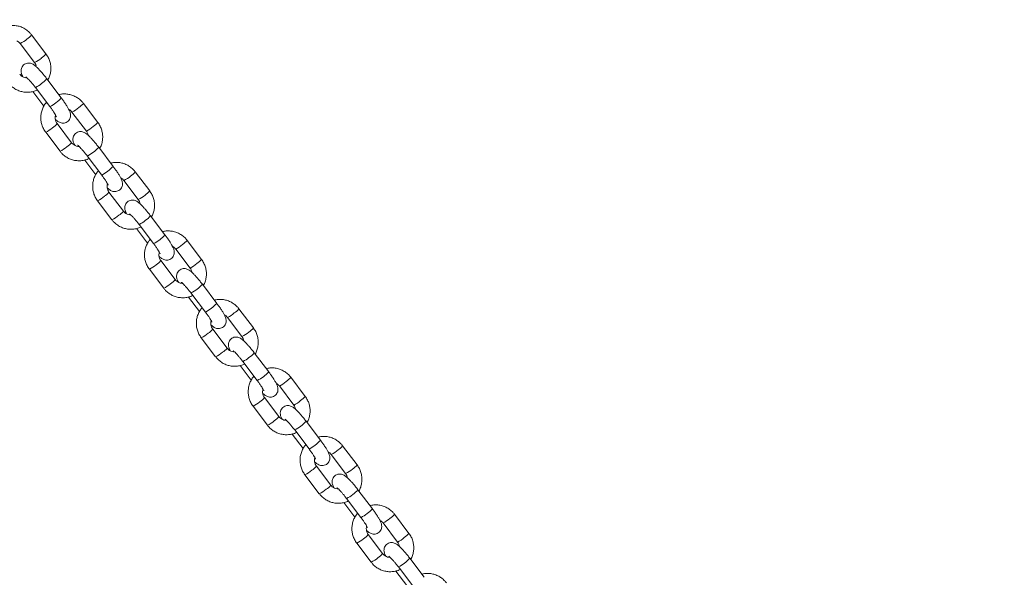
# Model space of a CAD drawing. Units: millimetres. Extents: x 0 to 2376, y 0 to 1682.
# Drawn here: x 735 to 776, y 444 to 467 of the extents above; entities that cross this region are included whole.
import ezdxf

# ---------------------------------------------------------------- set-up
doc = ezdxf.new("R2010")
doc.units = ezdxf.units.MM
doc.header["$LTSCALE"] = 40
doc.styles.add('SLDTEXTSTYLE0', font='TXT', dxfattribs={"width": 0.605})
doc.dimstyles.new('SLDDIMSTYLE1', dxfattribs={"dimtxt": 14, "dimasz": 12, "dimexe": 0, "dimexo": 0.0625, "dimgap": 3.5, "dimtad": 1, "dimdec": 0, "dimrnd": 1e-09, "dimzin": 12, "dimdsep": 46, "dimtxsty": 'SLDTEXTSTYLE0', "dimsah": 1, "dimcen": 0.09, "dimadec": 0, "dimazin": 3, "dimtfac": 1, "dimtofl": 0, "dimtmove": 0, "dimatfit": 3, "dimfxl": 0, "dimfrac": 2, "dimtolj": 1, "dimtzin": 12, "dimarcsym": 0})

# ---------------------------------------------------------------- blocks, each defined once
blk = doc.blocks.new('_D_1')
at = {"color": 179, "linetype": 'Continuous', "lineweight": 40}
for p, q in [((677.893, 711.804), (982.443, 711.804)), ((978.481, 711.804), (978.481, 195.853)), ((740.364, 195.853), (982.443, 195.853))]:
    blk.add_line(p, q, dxfattribs=at)
for points in [[(978.481, 711.804), (974.481, 699.804), (982.481, 699.804)], [(978.481, 195.853), (982.481, 207.853), (974.481, 207.853)]]:
    blk.add_solid(points, dxfattribs=at)
at = {"color": 179, "linetype": 'Continuous', "lineweight": 40, "insert": (960.434, 440.674), "char_height": 14, "attachment_point": 1, "rotation": 90, "style": 'SLDTEXTSTYLE0'}
blk.add_mtext('516', dxfattribs=at)

msp = doc.modelspace()

# ---------------------------------------------------------------- linework, layer by layer
at = {"color": 7, "linetype": 'Continuous', "lineweight": 15}
for p, q in [((735.848, 465.427), (735.246, 466.222)), ((734.768, 465.86), (735.37, 465.065)), ((736.487, 463.588), (735.886, 464.384)), ((735.299, 463.852), (735.761, 463.241)), ((735.407, 464.022), (736.009, 463.226)), ((735.411, 464.021), (735.407, 464.022)), ((736.013, 463.226), (736.009, 463.226)), ((738.015, 462.563), (737.413, 463.358)), ((736.934, 462.996), (737.536, 462.201)), ((736.916, 461.715), (736.315, 462.511)), ((735.836, 462.149), (736.438, 461.353)), ((737.574, 461.158), (738.175, 460.363)), ((737.577, 461.157), (737.574, 461.158)), ((738.654, 460.724), (738.052, 461.52)), ((737.465, 460.989), (737.928, 460.377)), ((738.179, 460.362), (738.175, 460.363)), ((740.181, 459.699), (739.579, 460.495)), ((739.101, 460.133), (739.702, 459.337)), ((739.083, 458.851), (738.481, 459.647)), ((738.002, 459.285), (738.604, 458.489)), ((739.74, 458.294), (740.342, 457.499)), ((739.744, 458.294), (739.74, 458.294)), ((740.82, 457.861), (740.218, 458.656)), ((739.631, 458.125), (740.094, 457.513)), ((740.345, 457.498), (740.342, 457.499)), ((742.347, 456.835), (741.745, 457.631)), ((741.267, 457.269), (741.869, 456.473)), ((741.249, 455.988), (740.647, 456.783)), ((740.169, 456.421), (740.77, 455.626)), ((741.906, 455.431), (742.508, 454.635)), ((741.91, 455.43), (741.906, 455.431)), ((742.986, 454.997), (742.385, 455.793)), ((741.798, 455.261), (742.26, 454.65)), ((742.512, 454.634), (742.508, 454.635)), ((744.513, 453.972), (743.912, 454.767)), ((743.433, 454.405), (744.035, 453.61)), ((743.415, 453.124), (742.813, 453.92)), ((742.335, 453.558), (742.937, 452.762)), ((745.153, 452.133), (744.551, 452.929)), ((744.072, 452.567), (744.674, 451.771)), ((744.076, 452.566), (744.072, 452.567)), ((743.964, 452.397), (744.426, 451.786)), ((744.678, 451.771), (744.674, 451.771)), ((746.68, 451.108), (746.078, 451.904)), ((745.599, 451.542), (746.201, 450.746)), ((745.581, 450.26), (744.98, 451.056)), ((744.501, 450.694), (745.103, 449.898)), ((747.319, 449.27), (746.717, 450.065)), ((746.239, 449.703), (746.84, 448.908)), ((746.243, 449.703), (746.239, 449.703)), ((746.13, 449.534), (746.593, 448.922)), ((746.844, 448.907), (746.84, 448.908)), ((748.846, 448.244), (748.244, 449.04)), ((747.766, 448.678), (748.367, 447.882)), ((747.748, 447.397), (747.146, 448.192)), ((746.667, 447.83), (747.269, 447.035)), ((749.485, 446.406), (748.883, 447.201)), ((748.405, 446.839), (749.007, 446.044)), ((748.409, 446.839), (748.405, 446.839)), ((748.296, 446.67), (748.759, 446.058)), ((749.011, 446.043), (749.007, 446.044)), ((751.012, 445.381), (750.41, 446.176)), ((749.932, 445.814), (750.534, 445.019)), ((749.914, 444.533), (749.312, 445.328)), ((748.834, 444.966), (749.435, 444.171)), ((751.651, 443.542), (751.05, 444.338)), ((750.571, 443.976), (751.173, 443.18)), ((750.575, 443.975), (750.571, 443.976)), ((750.463, 443.806), (750.925, 443.195))]:
    msp.add_line(p, q, dxfattribs=at)
for centre, radius, start, end in [((734.639, 466.706), 0.777, 302.1502, 321.4407), ((734.288, 466.893), 1.139, 294.9317, 312.1544), ((735.24, 465.911), 0.777, 302.1506, 321.44), ((734.895, 466.091), 1.131, 294.8504, 312.2019), ((734.612, 465.559), 1.733, 297.4628, 317.3072), ((735.213, 464.764), 1.734, 297.4653, 317.3025), ((736.805, 463.843), 0.777, 302.1502, 321.4407), ((736.454, 464.029), 1.139, 294.9317, 312.1544), ((735.807, 462.883), 0.629, 299.8498, 323.726), ((737.407, 463.047), 0.777, 302.1506, 321.44), ((735.26, 463.326), 1.311, 296.0519, 311.0045), ((737.061, 463.227), 1.131, 294.8504, 312.2019), ((736.41, 462.086), 0.628, 299.8236, 323.7637), ((735.862, 462.531), 1.311, 296.0554, 311.0027), ((736.778, 462.695), 1.733, 297.4628, 317.3072), ((737.38, 461.9), 1.734, 297.4653, 317.3025), ((738.971, 460.979), 0.777, 302.1502, 321.4407), ((738.62, 461.165), 1.139, 294.9317, 312.1544), ((737.973, 460.019), 0.629, 299.8498, 323.726), ((739.227, 460.363), 1.131, 294.8504, 312.2019), ((739.573, 460.184), 0.777, 302.1506, 321.44), ((737.427, 460.463), 1.311, 296.0519, 311.0045), ((738.576, 459.223), 0.628, 299.8236, 323.7637), ((738.028, 459.667), 1.311, 296.0554, 311.0027), ((738.944, 459.831), 1.733, 297.4628, 317.3072), ((739.546, 459.036), 1.734, 297.4653, 317.3025), ((740.787, 458.302), 1.139, 294.9317, 312.1544), ((741.138, 458.115), 0.777, 302.1502, 321.4407), ((740.14, 457.156), 0.629, 299.8498, 323.726), ((741.393, 457.499), 1.131, 294.8504, 312.2019), ((741.739, 457.32), 0.777, 302.1506, 321.44), ((739.593, 457.599), 1.311, 296.0519, 311.0045), ((740.194, 456.804), 1.311, 296.0554, 311.0027), ((740.742, 456.359), 0.628, 299.8236, 323.7637), ((741.111, 456.968), 1.733, 297.4628, 317.3072), ((741.712, 456.173), 1.734, 297.4653, 317.3025), ((742.953, 455.438), 1.139, 294.9317, 312.1544), ((743.304, 455.252), 0.777, 302.1502, 321.4407), ((742.306, 454.292), 0.629, 299.8498, 323.726), ((743.56, 454.636), 1.131, 294.8504, 312.2019), ((743.906, 454.456), 0.777, 302.1506, 321.44), ((741.759, 454.735), 1.311, 296.0519, 311.0045), ((742.361, 453.94), 1.311, 296.0554, 311.0027), ((742.909, 453.495), 0.628, 299.8236, 323.7637), ((743.277, 454.104), 1.733, 297.4628, 317.3072), ((743.878, 453.309), 1.734, 297.4653, 317.3025), ((745.119, 452.574), 1.139, 294.9317, 312.1544), ((745.47, 452.388), 0.777, 302.1502, 321.4407), ((743.926, 451.871), 1.311, 296.0519, 311.0045), ((744.472, 451.428), 0.629, 299.8498, 323.726), ((745.726, 451.772), 1.131, 294.8504, 312.2019), ((746.072, 451.593), 0.777, 302.1506, 321.44), ((744.527, 451.076), 1.311, 296.0554, 311.0027), ((745.075, 450.631), 0.628, 299.8236, 323.7637), ((745.443, 451.24), 1.733, 297.4628, 317.3072), ((746.045, 450.445), 1.734, 297.4653, 317.3025), ((747.286, 449.711), 1.139, 294.9317, 312.1544), ((747.636, 449.524), 0.777, 302.1502, 321.4407), ((746.092, 449.008), 1.311, 296.0519, 311.0045), ((746.639, 448.565), 0.629, 299.8498, 323.726), ((747.892, 448.908), 1.131, 294.8504, 312.2019), ((748.238, 448.729), 0.777, 302.1506, 321.44), ((746.693, 448.213), 1.311, 296.0554, 311.0027), ((747.241, 447.768), 0.628, 299.8236, 323.7637), ((747.61, 448.377), 1.733, 297.4628, 317.3072), ((748.211, 447.582), 1.734, 297.4653, 317.3025), ((749.452, 446.847), 1.139, 294.9317, 312.1544), ((749.803, 446.661), 0.777, 302.1502, 321.4407), ((748.258, 446.144), 1.311, 296.0519, 311.0045), ((748.805, 445.701), 0.629, 299.8498, 323.726), ((750.058, 446.045), 1.131, 294.8504, 312.2019), ((750.404, 445.865), 0.777, 302.1506, 321.44), ((748.86, 445.349), 1.311, 296.0554, 311.0027), ((749.408, 444.904), 0.628, 299.8236, 323.7637), ((749.776, 445.513), 1.733, 297.4628, 317.3072)]:
    msp.add_arc(centre, radius, start, end, dxfattribs=at)
for points, knots in [([(735.246, 466.222), (735.223, 466.251), (735.163, 466.325), (735.045, 466.428), (734.893, 466.521), (734.727, 466.584), (734.553, 466.617), (734.381, 466.621), (734.271, 466.598), (734.219, 466.587)], [0, 0, 0, 0, 0.095636, 0.249055, 0.402543, 0.555926, 0.709193, 0.862351, 1, 1, 1, 1]), ([(734.636, 465.969), (734.661, 465.955), (734.711, 465.928), (734.749, 465.883), (734.768, 465.86)], [0, 0, 0, 0, 0.48175, 1, 1, 1, 1]), ([(735.923, 464.335), (735.938, 464.36), (735.983, 464.436), (736.027, 464.579), (736.055, 464.754), (736.051, 464.933), (736.015, 465.108), (735.95, 465.277), (735.882, 465.376), (735.848, 465.427)], [0, 0, 0, 0, 0.076115, 0.229293, 0.382587, 0.53599, 0.689482, 0.843029, 1, 1, 1, 1]), ([(735.886, 464.384), (735.869, 464.405), (735.821, 464.469), (735.738, 464.572), (735.64, 464.686), (735.545, 464.789), (735.455, 464.879), (735.379, 464.943), (735.311, 464.99), (735.245, 465.023), (735.167, 465.043), (735.081, 465.044), (734.992, 465.019), (734.912, 464.968), (734.852, 464.897), (734.818, 464.819), (734.805, 464.744), (734.808, 464.676), (734.822, 464.612), (734.844, 464.546), (734.868, 464.498), (734.882, 464.47)], [0, 0, 0, 0, 0.03779, 0.11, 0.182571, 0.256032, 0.331627, 0.41288, 0.465718, 0.513934, 0.554667, 0.597095, 0.641229, 0.686476, 0.732623, 0.772892, 0.810338, 0.847438, 0.887467, 0.93706, 1, 1, 1, 1]), ([(735.37, 465.065), (735.378, 465.052), (735.408, 465.01), (735.437, 464.949), (735.442, 464.899), (735.443, 464.887)], [0, 0, 0, 0, 0.2295387, 0.801978, 1, 1, 1, 1]), ([(735.058, 464.426), (735.043, 464.425), (734.991, 464.422), (734.904, 464.451), (734.814, 464.505), (734.77, 464.556), (734.75, 464.579)], [0, 0, 0, 0, 0.128652, 0.441076, 0.75221, 1, 1, 1, 1]), ([(735.005, 464.472), (735.007, 464.471), (735.01, 464.468), (735.037, 464.446), (735.081, 464.405), (735.143, 464.34), (735.219, 464.256), (735.301, 464.158), (735.365, 464.077), (735.4, 464.032), (735.407, 464.022)], [0, 0, 0, 0, 0.081178, 0.189503, 0.319471, 0.46748, 0.627032, 0.792878, 0.954137, 1, 1, 1, 1]), ([(734.272, 464.217), (734.295, 464.188), (734.355, 464.114), (734.473, 464.011), (734.625, 463.918), (734.791, 463.855), (734.965, 463.822), (735.143, 463.819), (735.317, 463.852), (735.432, 463.887), (735.484, 463.917), (735.486, 463.918)], [0, 0, 0, 0, 0.081581, 0.212454, 0.343385, 0.474226, 0.604969, 0.735619, 0.866194, 0.996722, 1, 1, 1, 1]), ([(737.413, 463.358), (737.39, 463.387), (737.329, 463.462), (737.211, 463.564), (737.059, 463.657), (736.893, 463.721), (736.719, 463.753), (736.547, 463.757), (736.437, 463.734), (736.386, 463.723)], [0, 0, 0, 0, 0.095636, 0.249055, 0.402543, 0.555925, 0.709193, 0.862351, 1, 1, 1, 1]), ([(735.874, 463.404), (735.85, 463.376), (735.787, 463.304), (735.714, 463.165), (735.656, 462.997), (735.629, 462.821), (735.633, 462.642), (735.67, 462.467), (735.735, 462.298), (735.802, 462.199), (735.836, 462.149)], [0, 0, 0, 0, 0.081574, 0.212111, 0.342741, 0.473471, 0.604293, 0.73519, 0.866135, 1, 1, 1, 1]), ([(736.009, 463.226), (736.024, 463.207), (736.066, 463.15), (736.131, 463.059), (736.197, 462.959), (736.244, 462.879), (736.272, 462.827), (736.284, 462.8), (736.283, 462.801), (736.283, 462.801)], [0, 0, 0, 0, 0.100484, 0.291843, 0.481287, 0.665846, 0.817014, 0.943465, 1, 1, 1, 1]), ([(736.242, 462.689), (736.266, 462.667), (736.31, 462.628), (736.373, 462.585), (736.44, 462.553), (736.518, 462.532), (736.603, 462.531), (736.692, 462.556), (736.773, 462.607), (736.832, 462.679), (736.866, 462.757), (736.879, 462.831), (736.876, 462.899), (736.863, 462.963), (736.838, 463.035), (736.798, 463.119), (736.736, 463.227), (736.66, 463.347), (736.576, 463.47), (736.516, 463.551), (736.487, 463.588)], [0, 0, 0, 0, 0.070151, 0.125201, 0.175436, 0.217875, 0.262079, 0.308061, 0.355203, 0.403282, 0.445237, 0.484251, 0.522905, 0.56461, 0.616279, 0.695492, 0.773292, 0.854907, 0.932219, 1, 1, 1, 1]), ([(736.315, 462.511), (736.306, 462.523), (736.276, 462.565), (736.242, 462.649), (736.226, 462.761), (736.241, 462.834), (736.249, 462.87)], [0, 0, 0, 0, 0.118292, 0.413296, 0.708359, 1, 1, 1, 1]), ([(736.803, 463.105), (736.827, 463.092), (736.878, 463.064), (736.915, 463.02), (736.934, 462.996)], [0, 0, 0, 0, 0.481751, 1, 1, 1, 1]), ([(738.089, 461.471), (738.104, 461.496), (738.149, 461.572), (738.193, 461.715), (738.222, 461.891), (738.217, 462.07), (738.181, 462.244), (738.116, 462.413), (738.049, 462.513), (738.015, 462.563)], [0, 0, 0, 0, 0.076115, 0.229293, 0.382587, 0.53599, 0.689482, 0.843029, 1, 1, 1, 1]), ([(738.052, 461.52), (738.035, 461.542), (737.987, 461.605), (737.904, 461.708), (737.806, 461.823), (737.712, 461.925), (737.621, 462.015), (737.546, 462.08), (737.477, 462.126), (737.411, 462.159), (737.333, 462.179), (737.247, 462.18), (737.159, 462.156), (737.078, 462.104), (737.018, 462.033), (736.984, 461.955), (736.972, 461.88), (736.974, 461.812), (736.988, 461.748), (737.01, 461.683), (737.034, 461.634), (737.048, 461.607)], [0, 0, 0, 0, 0.03779, 0.11, 0.182571, 0.256032, 0.331627, 0.41288, 0.465718, 0.513934, 0.554667, 0.597095, 0.641229, 0.686476, 0.732623, 0.772892, 0.810338, 0.847438, 0.887467, 0.93706, 1, 1, 1, 1]), ([(737.536, 462.201), (737.544, 462.189), (737.574, 462.146), (737.603, 462.086), (737.608, 462.036), (737.609, 462.023)], [0, 0, 0, 0, 0.2295387, 0.801978, 1, 1, 1, 1]), ([(737.224, 461.562), (737.209, 461.561), (737.157, 461.559), (737.071, 461.588), (736.98, 461.641), (736.936, 461.692), (736.916, 461.715)], [0, 0, 0, 0, 0.1286522, 0.4410759, 0.75221, 1, 1, 1, 1]), ([(737.172, 461.608), (737.173, 461.607), (737.177, 461.605), (737.204, 461.582), (737.248, 461.541), (737.31, 461.477), (737.385, 461.392), (737.468, 461.294), (737.532, 461.213), (737.566, 461.168), (737.574, 461.158)], [0, 0, 0, 0, 0.081178, 0.189503, 0.319471, 0.46748, 0.627032, 0.792878, 0.954137, 1, 1, 1, 1]), ([(736.438, 461.353), (736.461, 461.325), (736.522, 461.25), (736.639, 461.147), (736.791, 461.055), (736.957, 460.991), (737.132, 460.958), (737.31, 460.956), (737.483, 460.988), (737.599, 461.023), (737.651, 461.054), (737.652, 461.054)], [0, 0, 0, 0, 0.0815814, 0.2124536, 0.3433852, 0.4742264, 0.6049692, 0.7356191, 0.866194, 0.9967216, 1, 1, 1, 1]), ([(739.579, 460.495), (739.556, 460.523), (739.495, 460.598), (739.378, 460.701), (739.226, 460.793), (739.059, 460.857), (738.885, 460.89), (738.713, 460.893), (738.604, 460.87), (738.552, 460.859)], [0, 0, 0, 0, 0.095636, 0.249055, 0.402543, 0.555925, 0.709193, 0.862351, 1, 1, 1, 1]), ([(738.041, 460.54), (738.016, 460.513), (737.954, 460.44), (737.881, 460.302), (737.822, 460.134), (737.796, 459.957), (737.8, 459.778), (737.836, 459.603), (737.901, 459.435), (737.968, 459.335), (738.002, 459.285)], [0, 0, 0, 0, 0.081574, 0.212111, 0.342741, 0.473471, 0.604293, 0.73519, 0.866135, 1, 1, 1, 1]), ([(738.175, 460.363), (738.19, 460.343), (738.232, 460.287), (738.297, 460.195), (738.363, 460.095), (738.411, 460.015), (738.439, 459.963), (738.45, 459.936), (738.45, 459.937), (738.45, 459.938)], [0, 0, 0, 0, 0.100484, 0.291843, 0.481287, 0.665846, 0.817014, 0.943465, 1, 1, 1, 1]), ([(738.408, 459.825), (738.433, 459.803), (738.477, 459.764), (738.54, 459.722), (738.606, 459.689), (738.684, 459.669), (738.77, 459.668), (738.858, 459.692), (738.939, 459.744), (738.999, 459.815), (739.033, 459.893), (739.045, 459.967), (739.042, 460.036), (739.029, 460.099), (739.004, 460.171), (738.964, 460.256), (738.903, 460.364), (738.827, 460.483), (738.742, 460.606), (738.682, 460.687), (738.654, 460.724)], [0, 0, 0, 0, 0.0701512, 0.125201, 0.1754359, 0.2178751, 0.2620793, 0.3080613, 0.355203, 0.4032816, 0.4452369, 0.4842513, 0.5229047, 0.5646098, 0.6162789, 0.695492, 0.7732918, 0.8549074, 0.9322187, 1, 1, 1, 1]), ([(738.481, 459.647), (738.472, 459.659), (738.442, 459.701), (738.408, 459.785), (738.392, 459.897), (738.407, 459.97), (738.415, 460.006)], [0, 0, 0, 0, 0.118292, 0.413296, 0.708359, 1, 1, 1, 1]), ([(738.969, 460.241), (738.993, 460.228), (739.044, 460.201), (739.081, 460.156), (739.101, 460.133)], [0, 0, 0, 0, 0.481751, 1, 1, 1, 1]), ([(740.255, 458.607), (740.27, 458.632), (740.315, 458.709), (740.36, 458.851), (740.388, 459.027), (740.383, 459.206), (740.347, 459.381), (740.282, 459.549), (740.215, 459.649), (740.181, 459.699)], [0, 0, 0, 0, 0.076115, 0.229293, 0.382587, 0.53599, 0.689482, 0.843029, 1, 1, 1, 1]), ([(740.218, 458.656), (740.202, 458.678), (740.153, 458.741), (740.07, 458.844), (739.973, 458.959), (739.878, 459.062), (739.787, 459.151), (739.712, 459.216), (739.643, 459.263), (739.577, 459.295), (739.499, 459.315), (739.413, 459.316), (739.325, 459.292), (739.244, 459.241), (739.185, 459.169), (739.151, 459.091), (739.138, 459.017), (739.141, 458.949), (739.154, 458.885), (739.177, 458.819), (739.201, 458.77), (739.214, 458.743)], [0, 0, 0, 0, 0.03779, 0.11, 0.182571, 0.256032, 0.331627, 0.41288, 0.465718, 0.513934, 0.554667, 0.597095, 0.641229, 0.686476, 0.732623, 0.772892, 0.810338, 0.847438, 0.887467, 0.93706, 1, 1, 1, 1]), ([(739.702, 459.337), (739.711, 459.325), (739.74, 459.283), (739.769, 459.222), (739.774, 459.172), (739.775, 459.159)], [0, 0, 0, 0, 0.229539, 0.801978, 1, 1, 1, 1]), ([(739.391, 458.698), (739.375, 458.698), (739.324, 458.695), (739.237, 458.724), (739.146, 458.777), (739.102, 458.829), (739.083, 458.851)], [0, 0, 0, 0, 0.128652, 0.441076, 0.75221, 1, 1, 1, 1]), ([(739.338, 458.744), (739.339, 458.743), (739.343, 458.741), (739.37, 458.719), (739.414, 458.677), (739.476, 458.613), (739.551, 458.529), (739.634, 458.43), (739.698, 458.349), (739.732, 458.304), (739.74, 458.294)], [0, 0, 0, 0, 0.081178, 0.189503, 0.319471, 0.46748, 0.627032, 0.792878, 0.954137, 1, 1, 1, 1]), ([(738.604, 458.489), (738.627, 458.461), (738.688, 458.386), (738.806, 458.284), (738.958, 458.191), (739.124, 458.127), (739.298, 458.094), (739.476, 458.092), (739.649, 458.125), (739.765, 458.159), (739.817, 458.19), (739.818, 458.191)], [0, 0, 0, 0, 0.081581, 0.212454, 0.343385, 0.474226, 0.604969, 0.735619, 0.866194, 0.996722, 1, 1, 1, 1]), ([(741.745, 457.631), (741.722, 457.66), (741.662, 457.734), (741.544, 457.837), (741.392, 457.929), (741.226, 457.993), (741.051, 458.026), (740.879, 458.03), (740.77, 458.007), (740.718, 457.996)], [0, 0, 0, 0, 0.095636, 0.249055, 0.402543, 0.555925, 0.709193, 0.862351, 1, 1, 1, 1]), ([(740.207, 457.677), (740.183, 457.649), (740.12, 457.576), (740.047, 457.438), (739.989, 457.27), (739.962, 457.093), (739.966, 456.915), (740.002, 456.74), (740.067, 456.571), (740.135, 456.472), (740.169, 456.421)], [0, 0, 0, 0, 0.081574, 0.212111, 0.342741, 0.473471, 0.604293, 0.73519, 0.866135, 1, 1, 1, 1]), ([(740.342, 457.499), (740.356, 457.479), (740.398, 457.423), (740.463, 457.331), (740.529, 457.232), (740.577, 457.152), (740.605, 457.1), (740.616, 457.072), (740.616, 457.074), (740.616, 457.074)], [0, 0, 0, 0, 0.100484, 0.291843, 0.481287, 0.665846, 0.817014, 0.943465, 1, 1, 1, 1]), ([(740.574, 456.961), (740.599, 456.939), (740.643, 456.9), (740.706, 456.858), (740.772, 456.825), (740.85, 456.805), (740.936, 456.804), (741.025, 456.828), (741.105, 456.88), (741.165, 456.951), (741.199, 457.029), (741.211, 457.104), (741.209, 457.172), (741.195, 457.236), (741.17, 457.307), (741.13, 457.392), (741.069, 457.5), (740.993, 457.62), (740.908, 457.742), (740.848, 457.823), (740.82, 457.861)], [0, 0, 0, 0, 0.0701512, 0.125201, 0.1754359, 0.2178751, 0.2620793, 0.3080613, 0.355203, 0.4032816, 0.4452369, 0.4842513, 0.5229047, 0.5646098, 0.6162789, 0.695492, 0.7732918, 0.8549074, 0.9322187, 1, 1, 1, 1]), ([(740.647, 456.783), (740.639, 456.795), (740.609, 456.838), (740.574, 456.922), (740.558, 457.034), (740.574, 457.106), (740.581, 457.143)], [0, 0, 0, 0, 0.118292, 0.413296, 0.708359, 1, 1, 1, 1]), ([(741.135, 457.377), (741.16, 457.364), (741.21, 457.337), (741.247, 457.292), (741.267, 457.269)], [0, 0, 0, 0, 0.481751, 1, 1, 1, 1]), ([(742.422, 455.743), (742.437, 455.769), (742.482, 455.845), (742.526, 455.987), (742.554, 456.163), (742.55, 456.342), (742.514, 456.517), (742.449, 456.686), (742.381, 456.785), (742.347, 456.835)], [0, 0, 0, 0, 0.076115, 0.229293, 0.382587, 0.53599, 0.689482, 0.843029, 1, 1, 1, 1]), ([(742.385, 455.793), (742.368, 455.814), (742.32, 455.878), (742.237, 455.981), (742.139, 456.095), (742.044, 456.198), (741.954, 456.288), (741.878, 456.352), (741.81, 456.399), (741.744, 456.431), (741.665, 456.452), (741.58, 456.453), (741.491, 456.428), (741.41, 456.377), (741.351, 456.306), (741.317, 456.227), (741.304, 456.153), (741.307, 456.085), (741.321, 456.021), (741.343, 455.955), (741.367, 455.907), (741.38, 455.879)], [0, 0, 0, 0, 0.03779, 0.11, 0.182571, 0.256032, 0.331627, 0.41288, 0.465718, 0.513934, 0.554667, 0.597095, 0.641229, 0.686476, 0.732623, 0.772892, 0.810338, 0.847438, 0.887467, 0.93706, 1, 1, 1, 1]), ([(741.869, 456.473), (741.877, 456.461), (741.907, 456.419), (741.936, 456.358), (741.94, 456.308), (741.942, 456.296)], [0, 0, 0, 0, 0.2295387, 0.801978, 1, 1, 1, 1]), ([(741.557, 455.835), (741.542, 455.834), (741.49, 455.831), (741.403, 455.86), (741.313, 455.914), (741.269, 455.965), (741.249, 455.988)], [0, 0, 0, 0, 0.128652, 0.441076, 0.75221, 1, 1, 1, 1]), ([(741.504, 455.88), (741.506, 455.879), (741.509, 455.877), (741.536, 455.855), (741.58, 455.813), (741.642, 455.749), (741.718, 455.665), (741.8, 455.566), (741.864, 455.486), (741.898, 455.441), (741.906, 455.431)], [0, 0, 0, 0, 0.081178, 0.189503, 0.319471, 0.46748, 0.627032, 0.792878, 0.954137, 1, 1, 1, 1]), ([(740.77, 455.626), (740.794, 455.597), (740.854, 455.522), (740.972, 455.42), (741.124, 455.327), (741.29, 455.263), (741.464, 455.23), (741.642, 455.228), (741.815, 455.261), (741.931, 455.296), (741.983, 455.326), (741.985, 455.327)], [0, 0, 0, 0, 0.0815814, 0.2124536, 0.3433852, 0.4742264, 0.6049692, 0.7356191, 0.866194, 0.9967216, 1, 1, 1, 1]), ([(742.74, 454.097), (742.765, 454.076), (742.809, 454.037), (742.872, 453.994), (742.938, 453.961), (743.017, 453.941), (743.102, 453.94), (743.191, 453.965), (743.272, 454.016), (743.331, 454.087), (743.365, 454.166), (743.378, 454.24), (743.375, 454.308), (743.362, 454.372), (743.337, 454.444), (743.297, 454.528), (743.235, 454.636), (743.159, 454.756), (743.074, 454.879), (743.014, 454.959), (742.986, 454.997)], [0, 0, 0, 0, 0.070151, 0.125201, 0.175436, 0.217875, 0.262079, 0.308061, 0.355203, 0.403282, 0.445237, 0.484251, 0.522905, 0.56461, 0.616279, 0.695492, 0.773292, 0.854907, 0.932219, 1, 1, 1, 1]), ([(743.912, 454.767), (743.888, 454.796), (743.828, 454.871), (743.71, 454.973), (743.558, 455.066), (743.392, 455.13), (743.218, 455.162), (743.046, 455.166), (742.936, 455.143), (742.884, 455.132)], [0, 0, 0, 0, 0.095636, 0.249055, 0.402543, 0.555925, 0.709193, 0.862351, 1, 1, 1, 1]), ([(742.373, 454.813), (742.349, 454.785), (742.286, 454.713), (742.213, 454.574), (742.155, 454.406), (742.128, 454.23), (742.132, 454.051), (742.168, 453.876), (742.233, 453.707), (742.301, 453.608), (742.335, 453.558)], [0, 0, 0, 0, 0.081574, 0.212111, 0.342741, 0.473471, 0.604293, 0.73519, 0.866135, 1, 1, 1, 1]), ([(742.508, 454.635), (742.522, 454.616), (742.565, 454.559), (742.63, 454.467), (742.695, 454.368), (742.743, 454.288), (742.771, 454.236), (742.783, 454.209), (742.782, 454.21), (742.782, 454.21)], [0, 0, 0, 0, 0.100484, 0.291843, 0.481287, 0.665846, 0.817014, 0.943465, 1, 1, 1, 1]), ([(742.813, 453.92), (742.805, 453.932), (742.775, 453.974), (742.741, 454.058), (742.725, 454.17), (742.74, 454.243), (742.748, 454.279)], [0, 0, 0, 0, 0.1182919, 0.4132963, 0.7083594, 1, 1, 1, 1]), ([(743.302, 454.514), (743.326, 454.501), (743.376, 454.473), (743.414, 454.428), (743.433, 454.405)], [0, 0, 0, 0, 0.481751, 1, 1, 1, 1]), ([(744.588, 452.88), (744.603, 452.905), (744.648, 452.981), (744.692, 453.124), (744.72, 453.3), (744.716, 453.478), (744.68, 453.653), (744.615, 453.822), (744.547, 453.921), (744.513, 453.972)], [0, 0, 0, 0, 0.076115, 0.229293, 0.382587, 0.53599, 0.689482, 0.843029, 1, 1, 1, 1]), ([(744.551, 452.929), (744.534, 452.951), (744.486, 453.014), (744.403, 453.117), (744.305, 453.231), (744.21, 453.334), (744.12, 453.424), (744.044, 453.488), (743.976, 453.535), (743.91, 453.568), (743.832, 453.588), (743.746, 453.589), (743.657, 453.565), (743.577, 453.513), (743.517, 453.442), (743.483, 453.364), (743.471, 453.289), (743.473, 453.221), (743.487, 453.157), (743.509, 453.092), (743.533, 453.043), (743.547, 453.016)], [0, 0, 0, 0, 0.03779, 0.11, 0.182571, 0.256032, 0.331627, 0.41288, 0.465718, 0.513934, 0.554667, 0.597095, 0.641229, 0.686476, 0.732623, 0.772892, 0.810338, 0.847438, 0.887467, 0.93706, 1, 1, 1, 1]), ([(744.035, 453.61), (744.043, 453.598), (744.073, 453.555), (744.102, 453.495), (744.107, 453.445), (744.108, 453.432)], [0, 0, 0, 0, 0.229539, 0.801978, 1, 1, 1, 1]), ([(743.723, 452.971), (743.708, 452.97), (743.656, 452.968), (743.57, 452.997), (743.479, 453.05), (743.435, 453.101), (743.415, 453.124)], [0, 0, 0, 0, 0.128652, 0.441076, 0.75221, 1, 1, 1, 1]), ([(743.671, 453.017), (743.672, 453.016), (743.675, 453.013), (743.702, 452.991), (743.746, 452.95), (743.809, 452.886), (743.884, 452.801), (743.967, 452.703), (744.03, 452.622), (744.065, 452.577), (744.072, 452.567)], [0, 0, 0, 0, 0.081178, 0.189503, 0.319471, 0.46748, 0.627032, 0.792878, 0.954137, 1, 1, 1, 1]), ([(742.937, 452.762), (742.96, 452.733), (743.02, 452.659), (743.138, 452.556), (743.29, 452.464), (743.456, 452.4), (743.631, 452.367), (743.808, 452.365), (743.982, 452.397), (744.098, 452.432), (744.15, 452.462), (744.151, 452.463)], [0, 0, 0, 0, 0.081581, 0.212454, 0.343385, 0.474226, 0.604969, 0.735619, 0.866194, 0.996722, 1, 1, 1, 1]), ([(744.907, 451.234), (744.931, 451.212), (744.975, 451.173), (745.039, 451.131), (745.105, 451.098), (745.183, 451.078), (745.268, 451.077), (745.357, 451.101), (745.438, 451.152), (745.497, 451.224), (745.531, 451.302), (745.544, 451.376), (745.541, 451.445), (745.528, 451.508), (745.503, 451.58), (745.463, 451.665), (745.402, 451.773), (745.325, 451.892), (745.241, 452.015), (745.181, 452.096), (745.153, 452.133)], [0, 0, 0, 0, 0.070151, 0.125201, 0.175436, 0.217875, 0.262079, 0.308061, 0.355203, 0.403282, 0.445237, 0.484251, 0.522905, 0.56461, 0.616279, 0.695492, 0.773292, 0.854907, 0.932219, 1, 1, 1, 1]), ([(746.078, 451.904), (746.055, 451.932), (745.994, 452.007), (745.876, 452.109), (745.724, 452.202), (745.558, 452.266), (745.384, 452.299), (745.212, 452.302), (745.102, 452.279), (745.051, 452.268)], [0, 0, 0, 0, 0.095636, 0.249055, 0.402543, 0.555925, 0.709193, 0.862351, 1, 1, 1, 1]), ([(744.539, 451.949), (744.515, 451.921), (744.453, 451.849), (744.38, 451.711), (744.321, 451.542), (744.294, 451.366), (744.299, 451.187), (744.335, 451.012), (744.4, 450.844), (744.467, 450.744), (744.501, 450.694)], [0, 0, 0, 0, 0.081574, 0.212111, 0.342741, 0.473471, 0.604293, 0.73519, 0.866135, 1, 1, 1, 1]), ([(744.674, 451.771), (744.689, 451.752), (744.731, 451.696), (744.796, 451.604), (744.862, 451.504), (744.91, 451.424), (744.937, 451.372), (744.949, 451.345), (744.949, 451.346), (744.948, 451.347)], [0, 0, 0, 0, 0.100484, 0.291843, 0.481287, 0.665846, 0.817014, 0.943465, 1, 1, 1, 1]), ([(744.98, 451.056), (744.971, 451.068), (744.941, 451.11), (744.907, 451.194), (744.891, 451.306), (744.906, 451.379), (744.914, 451.415)], [0, 0, 0, 0, 0.118292, 0.413296, 0.708359, 1, 1, 1, 1]), ([(745.468, 451.65), (745.492, 451.637), (745.543, 451.609), (745.58, 451.565), (745.599, 451.542)], [0, 0, 0, 0, 0.481751, 1, 1, 1, 1]), ([(746.754, 450.016), (746.769, 450.041), (746.814, 450.118), (746.859, 450.26), (746.887, 450.436), (746.882, 450.615), (746.846, 450.79), (746.781, 450.958), (746.714, 451.058), (746.68, 451.108)], [0, 0, 0, 0, 0.076115, 0.229293, 0.382587, 0.53599, 0.689482, 0.843029, 1, 1, 1, 1]), ([(746.717, 450.065), (746.701, 450.087), (746.652, 450.15), (746.569, 450.253), (746.471, 450.368), (746.377, 450.471), (746.286, 450.56), (746.211, 450.625), (746.142, 450.671), (746.076, 450.704), (745.998, 450.724), (745.912, 450.725), (745.824, 450.701), (745.743, 450.649), (745.683, 450.578), (745.649, 450.5), (745.637, 450.426), (745.64, 450.357), (745.653, 450.293), (745.675, 450.228), (745.699, 450.179), (745.713, 450.152)], [0, 0, 0, 0, 0.03779, 0.11, 0.182571, 0.256032, 0.331627, 0.41288, 0.465718, 0.513934, 0.554667, 0.597095, 0.641229, 0.686476, 0.732623, 0.772892, 0.810338, 0.847438, 0.887467, 0.93706, 1, 1, 1, 1]), ([(746.201, 450.746), (746.21, 450.734), (746.239, 450.691), (746.268, 450.631), (746.273, 450.581), (746.274, 450.568)], [0, 0, 0, 0, 0.229539, 0.801978, 1, 1, 1, 1]), ([(745.889, 450.107), (745.874, 450.107), (745.822, 450.104), (745.736, 450.133), (745.645, 450.186), (745.601, 450.238), (745.581, 450.26)], [0, 0, 0, 0, 0.128652, 0.441076, 0.75221, 1, 1, 1, 1]), ([(745.837, 450.153), (745.838, 450.152), (745.842, 450.15), (745.869, 450.128), (745.913, 450.086), (745.975, 450.022), (746.05, 449.937), (746.133, 449.839), (746.197, 449.758), (746.231, 449.713), (746.239, 449.703)], [0, 0, 0, 0, 0.081178, 0.189503, 0.319471, 0.46748, 0.627032, 0.792878, 0.954137, 1, 1, 1, 1]), ([(745.103, 449.898), (745.126, 449.87), (745.187, 449.795), (745.304, 449.692), (745.456, 449.6), (745.623, 449.536), (745.797, 449.503), (745.975, 449.501), (746.148, 449.534), (746.264, 449.568), (746.316, 449.599), (746.317, 449.599)], [0, 0, 0, 0, 0.081581, 0.212454, 0.343385, 0.474226, 0.604969, 0.735619, 0.866194, 0.996722, 1, 1, 1, 1]), ([(747.073, 448.37), (747.098, 448.348), (747.142, 448.309), (747.205, 448.267), (747.271, 448.234), (747.349, 448.214), (747.435, 448.213), (747.523, 448.237), (747.604, 448.289), (747.664, 448.36), (747.698, 448.438), (747.71, 448.513), (747.708, 448.581), (747.694, 448.645), (747.669, 448.716), (747.629, 448.801), (747.568, 448.909), (747.492, 449.028), (747.407, 449.151), (747.347, 449.232), (747.319, 449.27)], [0, 0, 0, 0, 0.070151, 0.125201, 0.175436, 0.217875, 0.262079, 0.308061, 0.355203, 0.403282, 0.445237, 0.484251, 0.522905, 0.56461, 0.616279, 0.695492, 0.773292, 0.854907, 0.932219, 1, 1, 1, 1]), ([(748.244, 449.04), (748.221, 449.068), (748.16, 449.143), (748.043, 449.246), (747.891, 449.338), (747.725, 449.402), (747.55, 449.435), (747.378, 449.438), (747.269, 449.415), (747.217, 449.404)], [0, 0, 0, 0, 0.095636, 0.249055, 0.402543, 0.555925, 0.709193, 0.862351, 1, 1, 1, 1]), ([(746.706, 449.086), (746.682, 449.058), (746.619, 448.985), (746.546, 448.847), (746.487, 448.679), (746.461, 448.502), (746.465, 448.323), (746.501, 448.149), (746.566, 447.98), (746.633, 447.88), (746.667, 447.83)], [0, 0, 0, 0, 0.081574, 0.212111, 0.342741, 0.473471, 0.604293, 0.73519, 0.866135, 1, 1, 1, 1]), ([(746.84, 448.908), (746.855, 448.888), (746.897, 448.832), (746.962, 448.74), (747.028, 448.641), (747.076, 448.561), (747.104, 448.509), (747.115, 448.481), (747.115, 448.483), (747.115, 448.483)], [0, 0, 0, 0, 0.100484, 0.291843, 0.481287, 0.665846, 0.817014, 0.943465, 1, 1, 1, 1]), ([(747.146, 448.192), (747.137, 448.204), (747.108, 448.247), (747.073, 448.33), (747.057, 448.443), (747.073, 448.515), (747.08, 448.551)], [0, 0, 0, 0, 0.118292, 0.413296, 0.708359, 1, 1, 1, 1]), ([(747.634, 448.786), (747.658, 448.773), (747.709, 448.746), (747.746, 448.701), (747.766, 448.678)], [0, 0, 0, 0, 0.481751, 1, 1, 1, 1]), ([(748.921, 447.152), (748.936, 447.178), (748.98, 447.254), (749.025, 447.396), (749.053, 447.572), (749.048, 447.751), (749.012, 447.926), (748.947, 448.095), (748.88, 448.194), (748.846, 448.244)], [0, 0, 0, 0, 0.076115, 0.229293, 0.382587, 0.53599, 0.689482, 0.843029, 1, 1, 1, 1]), ([(748.883, 447.201), (748.867, 447.223), (748.818, 447.287), (748.735, 447.39), (748.638, 447.504), (748.543, 447.607), (748.452, 447.697), (748.377, 447.761), (748.309, 447.808), (748.242, 447.84), (748.164, 447.861), (748.079, 447.862), (747.99, 447.837), (747.909, 447.786), (747.85, 447.714), (747.816, 447.636), (747.803, 447.562), (747.806, 447.494), (747.819, 447.43), (747.842, 447.364), (747.866, 447.315), (747.879, 447.288)], [0, 0, 0, 0, 0.0377895, 0.1099996, 0.1825711, 0.2560318, 0.3316271, 0.4128804, 0.4657178, 0.5139339, 0.5546675, 0.5970951, 0.6412291, 0.6864763, 0.7326227, 0.7728918, 0.8103383, 0.8474383, 0.8874673, 0.9370599, 1, 1, 1, 1]), ([(748.367, 447.882), (748.376, 447.87), (748.405, 447.828), (748.435, 447.767), (748.439, 447.717), (748.44, 447.704)], [0, 0, 0, 0, 0.2295387, 0.801978, 1, 1, 1, 1]), ([(748.056, 447.244), (748.041, 447.243), (747.989, 447.24), (747.902, 447.269), (747.812, 447.323), (747.767, 447.374), (747.748, 447.397)], [0, 0, 0, 0, 0.1286522, 0.4410759, 0.75221, 1, 1, 1, 1]), ([(748.003, 447.289), (748.005, 447.288), (748.008, 447.286), (748.035, 447.264), (748.079, 447.222), (748.141, 447.158), (748.217, 447.074), (748.299, 446.975), (748.363, 446.895), (748.397, 446.849), (748.405, 446.839)], [0, 0, 0, 0, 0.081178, 0.189503, 0.319471, 0.46748, 0.627032, 0.792878, 0.954137, 1, 1, 1, 1]), ([(747.269, 447.035), (747.292, 447.006), (747.353, 446.931), (747.471, 446.829), (747.623, 446.736), (747.789, 446.672), (747.963, 446.639), (748.141, 446.637), (748.314, 446.67), (748.43, 446.704), (748.482, 446.735), (748.483, 446.736)], [0, 0, 0, 0, 0.081581, 0.212454, 0.343385, 0.474226, 0.604969, 0.735619, 0.866194, 0.996722, 1, 1, 1, 1]), ([(749.239, 445.506), (749.264, 445.484), (749.308, 445.445), (749.371, 445.403), (749.437, 445.37), (749.515, 445.35), (749.601, 445.349), (749.69, 445.374), (749.77, 445.425), (749.83, 445.496), (749.864, 445.574), (749.877, 445.649), (749.874, 445.717), (749.86, 445.781), (749.835, 445.853), (749.795, 445.937), (749.734, 446.045), (749.658, 446.165), (749.573, 446.288), (749.513, 446.368), (749.485, 446.406)], [0, 0, 0, 0, 0.070151, 0.125201, 0.175436, 0.217875, 0.262079, 0.308061, 0.355203, 0.403282, 0.445237, 0.484251, 0.522905, 0.56461, 0.616279, 0.695492, 0.773292, 0.854907, 0.932219, 1, 1, 1, 1]), ([(750.41, 446.176), (750.387, 446.205), (750.327, 446.279), (750.209, 446.382), (750.057, 446.475), (749.891, 446.539), (749.717, 446.571), (749.545, 446.575), (749.435, 446.552), (749.383, 446.541)], [0, 0, 0, 0, 0.095636, 0.249055, 0.402543, 0.555925, 0.709193, 0.862351, 1, 1, 1, 1]), ([(748.872, 446.222), (748.848, 446.194), (748.785, 446.122), (748.712, 445.983), (748.654, 445.815), (748.627, 445.638), (748.631, 445.46), (748.667, 445.285), (748.732, 445.116), (748.8, 445.017), (748.834, 444.966)], [0, 0, 0, 0, 0.081574, 0.212111, 0.342741, 0.473471, 0.604293, 0.73519, 0.866135, 1, 1, 1, 1]), ([(749.007, 446.044), (749.021, 446.025), (749.064, 445.968), (749.129, 445.876), (749.194, 445.777), (749.242, 445.697), (749.27, 445.645), (749.282, 445.618), (749.281, 445.619), (749.281, 445.619)], [0, 0, 0, 0, 0.100484, 0.291843, 0.481287, 0.665846, 0.817014, 0.943465, 1, 1, 1, 1]), ([(749.312, 445.328), (749.304, 445.341), (749.274, 445.383), (749.24, 445.467), (749.224, 445.579), (749.239, 445.652), (749.246, 445.688)], [0, 0, 0, 0, 0.118292, 0.413296, 0.708359, 1, 1, 1, 1]), ([(749.8, 445.923), (749.825, 445.909), (749.875, 445.882), (749.913, 445.837), (749.932, 445.814)], [0, 0, 0, 0, 0.481751, 1, 1, 1, 1]), ([(751.087, 444.289), (751.102, 444.314), (751.147, 444.39), (751.191, 444.533), (751.219, 444.708), (751.215, 444.887), (751.179, 445.062), (751.114, 445.231), (751.046, 445.33), (751.012, 445.381)], [0, 0, 0, 0, 0.0761149, 0.2292931, 0.3825875, 0.5359904, 0.6894818, 0.8430291, 1, 1, 1, 1]), ([(751.05, 444.338), (751.033, 444.36), (750.985, 444.423), (750.902, 444.526), (750.804, 444.64), (750.709, 444.743), (750.619, 444.833), (750.543, 444.897), (750.475, 444.944), (750.409, 444.977), (750.331, 444.997), (750.245, 444.998), (750.156, 444.973), (750.076, 444.922), (750.016, 444.851), (749.982, 444.773), (749.969, 444.698), (749.972, 444.63), (749.986, 444.566), (750.008, 444.5), (750.032, 444.452), (750.046, 444.424)], [0, 0, 0, 0, 0.03779, 0.11, 0.182571, 0.256032, 0.331627, 0.41288, 0.465718, 0.513934, 0.554667, 0.597095, 0.641229, 0.686476, 0.732623, 0.772892, 0.810338, 0.847438, 0.887467, 0.93706, 1, 1, 1, 1]), ([(750.534, 445.019), (750.542, 445.007), (750.572, 444.964), (750.601, 444.904), (750.606, 444.854), (750.607, 444.841)], [0, 0, 0, 0, 0.229539, 0.801978, 1, 1, 1, 1]), ([(750.222, 444.38), (750.207, 444.379), (750.155, 444.376), (750.068, 444.406), (749.978, 444.459), (749.934, 444.51), (749.914, 444.533)], [0, 0, 0, 0, 0.1286522, 0.4410759, 0.75221, 1, 1, 1, 1]), ([(750.169, 444.426), (750.171, 444.425), (750.174, 444.422), (750.201, 444.4), (750.245, 444.359), (750.307, 444.295), (750.383, 444.21), (750.465, 444.112), (750.529, 444.031), (750.564, 443.986), (750.571, 443.976)], [0, 0, 0, 0, 0.081178, 0.189503, 0.319471, 0.46748, 0.627032, 0.792878, 0.954137, 1, 1, 1, 1]), ([(749.435, 444.171), (749.459, 444.142), (749.519, 444.068), (749.637, 443.965), (749.789, 443.872), (749.955, 443.809), (750.129, 443.776), (750.307, 443.773), (750.48, 443.806), (750.596, 443.841), (750.648, 443.871), (750.65, 443.872)], [0, 0, 0, 0, 0.081581, 0.212454, 0.343385, 0.474226, 0.604969, 0.735619, 0.866194, 0.996722, 1, 1, 1, 1]), ([(752.577, 443.312), (752.554, 443.341), (752.493, 443.416), (752.375, 443.518), (752.223, 443.611), (752.057, 443.675), (751.883, 443.707), (751.711, 443.711), (751.601, 443.688), (751.549, 443.677)], [0, 0, 0, 0, 0.095636, 0.249055, 0.402543, 0.555925, 0.709193, 0.862351, 1, 1, 1, 1])]:
    msp.add_open_spline(points, degree=3, knots=knots, dxfattribs=at)

# ---------------------------------------------------------------- dimensions: what is measured, and where the dimension line sits
at = {"color": 179, "linetype": 'Continuous', "lineweight": 40}
dim = msp.add_linear_dim(base=(978.481, 195.853), p1=(673.931, 711.804), p2=(736.401, 195.853), angle=90, dimstyle='SLDDIMSTYLE1', dxfattribs=at)
dim.commit()
dim.dimension.update_dxf_attribs({"geometry": '_D_1', "text_midpoint": (978.481, 453.828), "dimtype": 160})

doc.saveas('drawing.dxf')
